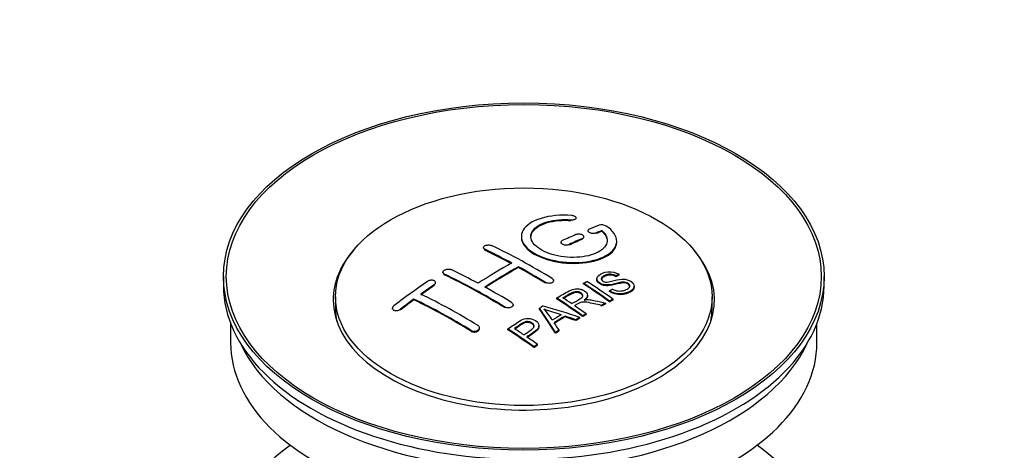
# Model space of a CAD drawing. Units: millimetres. Extents: x 0 to 1389, y 0 to 1766.
# Drawn here: x 1182 to 1286, y 186 to 231 of the extents above; entities that cross this region are included whole.
import ezdxf
from ezdxf import colors
from ezdxf.entities.mleader import LeaderData, LeaderLine
from ezdxf.math import Vec2, Vec3

# ---------------------------------------------------------------- set-up
doc = ezdxf.new("R2010")
doc.units = ezdxf.units.MM
doc.layers.add('DV7_Défaut', color=7, linetype='Continuous')
doc.layers.add('Défaut', color=7, linetype='Continuous')

# ---------------------------------------------------------------- blocks, each defined once
blk = doc.blocks.new('_DOT')
at = {"color": 0}
blk.add_line((0, 0), (-1, 0), dxfattribs=at)
at = {"color": 0, "const_width": 0.333}
blk.add_lwpolyline([(-0.1665, 0, 1), (0.1665, 0, 1)], format="xyb", close=True, dxfattribs=at)
blk = doc.blocks.new('SE6')
at = {"layer": 'DV7_Défaut', "color": 7, "linetype": 'Continuous'}
for p, q in [((1240.16, 210.15), (1240.16, 210.24)), ((1240.69, 210.35), (1240.69, 210.43)), ((1241.91, 209.1), (1241.91, 209.01)), ((1242.76, 208.78), (1242.76, 208.86)), ((1243.38, 209.02), (1243.38, 209.1)), ((1239.08, 207.87), (1239.08, 207.79)), ((1239.94, 207.57), (1239.94, 207.65)), ((1241.35, 208.2), (1241.35, 208.28)), ((1241.5, 208.36), (1241.5, 208.44)), ((1244.94, 207.89), (1244.94, 207.97)), ((1230.95, 207.31), (1230.95, 207.23)), ((1231.1, 207.06), (1231.1, 207.14)), ((1226.71, 204.74), (1226.71, 204.65)), ((1226.85, 204.47), (1226.85, 204.55)), ((1234.63, 205.24), (1234.63, 205.32)), ((1245.19, 204.44), (1245.19, 204.52)), ((1203.69, 204.29), (1203.69, 203.31)), ((1225.94, 203.57), (1225.94, 203.65)), ((1237.46, 203.59), (1237.46, 203.67)), ((1238.31, 203.77), (1238.31, 203.85)), ((1241.45, 203.5), (1241.45, 203.58)), ((1242.85, 204.05), (1242.85, 203.96)), ((1244.87, 204.26), (1244.87, 204.35)), ((1266.69, 203.31), (1266.69, 204.29)), ((1225.79, 203.35), (1225.79, 203.43)), ((1244.18, 202.7), (1244.18, 202.78)), ((1246.77, 203.18), (1246.77, 203.27)), ((1215.44, 202.17), (1215.44, 200.94)), ((1223.67, 201.84), (1223.67, 201.92)), ((1238.64, 201.95), (1238.64, 202.04)), ((1241.87, 202.23), (1241.87, 202.31)), ((1243.78, 201.42), (1243.78, 201.5)), ((1244.19, 201.63), (1244.19, 201.71)), ((1244.55, 201.82), (1244.55, 201.9)), ((1254.94, 200.94), (1254.94, 202.17)), ((1221.4, 200.96), (1221.4, 200.88)), ((1222.26, 200.78), (1222.26, 200.87)), ((1233.22, 201), (1233.22, 201.08)), ((1234.07, 201.24), (1234.07, 201.32)), ((1236.83, 200.87), (1236.83, 200.96)), ((1241.73, 200.29), (1241.73, 200.37)), ((1243.33, 201.18), (1243.33, 201.26)), ((1204.44, 199.36), (1204.44, 197.35)), ((1239.52, 200.06), (1239.52, 200.14)), ((1240.67, 199.67), (1240.67, 199.75)), ((1241.08, 199.91), (1241.08, 199.99)), ((1241.37, 200.08), (1241.37, 200.17)), ((1265.94, 197.35), (1265.94, 199.36)), ((1229.68, 198.54), (1229.68, 198.63)), ((1230.54, 198.83), (1230.54, 198.91)), ((1233.53, 198.71), (1233.53, 198.79)), ((1236.78, 199.02), (1236.78, 199.1)), ((1238.52, 198.34), (1238.52, 198.42)), ((1238.9, 198.58), (1238.9, 198.67)), ((1236.27, 196.84), (1236.27, 196.92)), ((1236.63, 197.09), (1236.63, 197.17))]:
    blk.add_line(p, q, dxfattribs=at)
for centre, radius, start, end in [((1243.37, 208.75), 0.943, 60.0097, 106.8146), ((1269.28, 294.19), 98.63, 251.085, 252.19), ((1232.35, 196.28), 6.76, 30.4428, 42.8496)]:
    blk.add_arc(centre, radius, start, end, dxfattribs=at)
for centre, major_axis in [((1235.19, 204.29), (-31.5, 0)), ((1235.19, 204.29), (-31.2, 0)), ((1235.19, 202.17), (-19.75, 0))]:
    blk.add_ellipse(centre, major_axis=major_axis, ratio=0.57735, dxfattribs=at)
for centre, major_axis, ratio, start_param, end_param in [((1233.69, 142.81), (38.19, 66.15), 0.57735, 0.610319, 0.629859), ((1233.69, 142.81), (38.19, 66.15), 0.57735, 0.656311, 0.682673), ((1234.4, 142.4), (38.2, 66.17), 0.57735, 0.618327, 0.629903), ((1234.4, 142.4), (38.15, 66.08), 0.57735, 0.618106, 0.629698), ((1234.4, 142.4), (38.2, 66.17), 0.57735, 0.656348, 0.682702), ((1234.4, 142.4), (38.15, 66.08), 0.57735, 0.656177, 0.682567), ((1235.19, 201.84), (-20, 0), 0.57735, 5.812697, 6.283185), ((1235.19, 201.84), (-20, 0), 0.57735, 0, 3.612081), ((1235.78, 142.28), (-38.2, 66.17), 0.57735, -0.751044, -0.698591), ((1235.78, 142.28), (-38.15, 66.08), 0.57735, -0.750999, -0.698477), ((1236.49, 142.69), (-38.2, 66.16), 0.57735, -0.816502, -0.698571), ((1233.34, 143.01), (38.18, 66.14), 0.57735, 0.774495, 0.839996), ((1231.54, 139.83), (-38.12, 66.02), 0.57735, -0.816564, -0.698397), ((1232.25, 140.24), (-38.15, 66.08), 0.57735, -0.750995, -0.698467), ((1234.04, 142.6), (38.2, 66.16), 0.57735, 0.774499, 0.839976), ((1234.04, 142.6), (38.15, 66.07), 0.57735, 0.774485, 0.840048), ((1235.78, 142.28), (-38.2, 66.17), 0.57735, -0.816495, -0.764137), ((1235.78, 142.28), (-38.15, 66.08), 0.57735, -0.816536, -0.764109), ((1230.15, 144.85), (38.04, 65.89), 0.57735, 0.879748, 0.946019), ((1231.54, 139.83), (-38.07, 65.94), 0.57735, -0.816605, -0.698282), ((1237.86, 143.48), (-38.16, 66.09), 0.57735, -0.902891, -0.851981), ((1237.86, 143.48), (-38.11, 66.01), 0.57735, -0.903046, -0.852069), ((1238.22, 143.69), (-38.15, 66.07), 0.57735, -0.902932, -0.852005), ((1235.19, 203.31), (-31.5, 0), 0.57735, 0, 3.141593), ((1230.86, 144.44), (38.08, 65.96), 0.57735, 0.87964, 0.906051), ((1230.86, 144.44), (38.03, 65.87), 0.57735, 0.879764, 0.906211), ((1228.71, 138.2), (-37.93, 65.7), 0.57735, -0.816719, -0.704578), ((1232.25, 140.24), (-38.15, 66.08), 0.57735, -0.816539, -0.764107), ((1230.86, 144.44), (38.08, 65.96), 0.57735, 0.919287, 0.945834), ((1230.86, 144.44), (38.03, 65.87), 0.57735, 0.919465, 0.946047), ((1228, 137.79), (-37.87, 65.59), 0.57735, -0.816772, -0.704441), ((1228, 137.79), (-37.82, 65.5), 0.57735, -0.816814, -0.704333), ((1235.04, 141.86), (-38.21, 66.17), 0.57735, -0.902747, -0.8519), ((1235.04, 141.86), (-38.16, 66.09), 0.57735, -0.902902, -0.851987), ((1235.41, 142.07), (-38.21, 66.17), 0.57735, -0.874288, -0.857535), ((1241.52, 138.29), (37.94, 65.72), 0.57735, 0.743258, 0.751689), ((1241.52, 138.29), (37.89, 65.63), 0.57735, 0.743202, 0.751645), ((1235.19, 200.94), (-19.75, 0), 0.57735, 0, 0.122647), ((1238.78, 139.87), (38.12, 66.03), 0.57735, 0.814323, 0.821538), ((1234.51, 141.77), (-19, 74.01), 0.331719, -0.788162, -0.733629), ((1234.51, 141.77), (-18.97, 73.91), 0.331719, -0.788333, -0.733727), ((1233.66, 139.83), (-61.76, 44.82), 0.753053, -1.176203, -1.121249), ((1235.41, 142.07), (-38.21, 66.17), 0.57735, -0.902748, -0.880117), ((1235.19, 200.94), (-19.75, 0), 0.57735, 3.018945, 3.141593), ((1240.39, 138.94), (38.03, 65.87), 0.57735, 0.809222, 0.826579), ((1240.69, 138.77), (38.01, 65.83), 0.57735, 0.807137, 0.828517), ((1240.69, 138.77), (37.96, 65.74), 0.57735, 0.807165, 0.828574), ((1234.8, 141.84), (-19.95, 73.76), 0.346349, -0.789863, -0.773448), ((1233.43, 139.66), (-60.33, 46.69), 0.745458, -1.151579, -1.135069), ((1233.43, 139.66), (-60.25, 46.63), 0.745458, -1.151716, -1.135185), ((1241.52, 138.29), (37.94, 65.72), 0.57735, 0.793583, 0.801272), ((1241.52, 138.29), (37.89, 65.63), 0.57735, 0.793596, 0.801295), ((1229.94, 138.91), (-38.03, 65.86), 0.57735, -0.903307, -0.852216), ((1229.94, 138.91), (-37.98, 65.77), 0.57735, -0.903464, -0.852305), ((1230.3, 139.12), (-38.05, 65.9), 0.57735, -0.876427, -0.858164), ((1241.52, 138.29), (37.94, 65.72), 0.57735, 0.834184, 0.841329), ((1241.52, 138.29), (37.89, 65.63), 0.57735, 0.834248, 0.841402), ((1235.19, 197.35), (-30.75, 0), 0.57735, 0, 3.141593), ((1235.19, 201.84), (-30.75, 0), 0.57735, 0.25974, 2.881853), ((1230.3, 139.12), (-38.05, 65.9), 0.57735, -0.903232, -0.882428), ((1235.19, 175.14), (-31.5, 0), 0.57735, 5.60183, 6.283185), ((1235.19, 175.14), (-31.5, 0), 0.57735, 0, 3.822948)]:
    blk.add_ellipse(centre, major_axis=major_axis, ratio=ratio, start_param=start_param, end_param=end_param, dxfattribs=at)
for points, knots in [([(1240.21, 210.68), (1239.08, 210.77), (1237.93, 210.66), (1236.09, 210.1), (1235.41, 209.65), (1234.81, 208.6), (1234.9, 208.01), (1235.81, 206.93), (1236.63, 206.46), (1238.66, 205.84), (1239.84, 205.7), (1242.08, 205.82), (1243.09, 206.07), (1244.53, 206.87), (1244.93, 207.39), (1244.94, 208.52), (1244.56, 209.09), (1243.84, 209.57)], [0, 0, 0, 0, 0.125, 0.125, 0.25, 0.25, 0.375, 0.375, 0.5, 0.5, 0.625, 0.625, 0.75, 0.75, 0.875, 0.875, 1, 1, 1, 1]), ([(1243.38, 209.1), (1243.84, 208.7), (1244.02, 208.25), (1243.79, 207.39), (1243.38, 207), (1242.12, 206.45), (1241.29, 206.3), (1239.53, 206.28), (1238.62, 206.43), (1237.1, 206.96), (1236.5, 207.35), (1235.88, 208.2), (1235.85, 208.66), (1236.38, 209.46), (1236.93, 209.8), (1238.38, 210.23), (1239.28, 210.31), (1240.16, 210.24)], [0, 0, 0, 0, 0.125, 0.125, 0.25, 0.25, 0.375, 0.375, 0.5, 0.5, 0.625, 0.625, 0.75, 0.75, 0.875, 0.875, 1, 1, 1, 1]), ([(1235.94, 208.4), (1235.94, 208.6), (1236, 208.79), (1236.38, 209.38), (1236.93, 209.72), (1238.38, 210.14), (1239.28, 210.22), (1240.16, 210.15)], [0, 0, 0, 0, 0.185958, 0.185958, 0.592979, 0.592979, 1, 1, 1, 1]), ([(1240.16, 210.24), (1240.21, 210.23), (1240.27, 210.23), (1240.32, 210.24), (1240.38, 210.24), (1240.43, 210.25), (1240.47, 210.26), (1240.52, 210.27), (1240.56, 210.29), (1240.59, 210.31), (1240.63, 210.32), (1240.65, 210.35), (1240.67, 210.37), (1240.68, 210.39), (1240.69, 210.42), (1240.69, 210.44), (1240.68, 210.47), (1240.67, 210.5), (1240.65, 210.52), (1240.62, 210.54), (1240.59, 210.57), (1240.55, 210.59), (1240.52, 210.61), (1240.47, 210.63), (1240.42, 210.64), (1240.37, 210.65), (1240.32, 210.67), (1240.26, 210.67), (1240.25, 210.67), (1240.23, 210.68), (1240.21, 210.68)], [0, 0, 0, 0, 0.106345, 0.106345, 0.106345, 0.212802, 0.212802, 0.212802, 0.320388, 0.320388, 0.320388, 0.429459, 0.429459, 0.429459, 0.53931, 0.53931, 0.53931, 0.648865, 0.648865, 0.648865, 0.75716, 0.75716, 0.75716, 0.86381, 0.86381, 0.86381, 0.969178, 0.969178, 0.969178, 1, 1, 1, 1]), ([(1241.35, 208.28), (1241.39, 208.3), (1241.42, 208.32), (1241.45, 208.34), (1241.47, 208.36), (1241.49, 208.39), (1241.49, 208.42), (1241.5, 208.45), (1241.5, 208.47), (1241.48, 208.5), (1241.47, 208.53), (1241.45, 208.56), (1241.42, 208.58), (1241.39, 208.61), (1241.35, 208.63), (1241.3, 208.65), (1241.26, 208.67), (1241.21, 208.69), (1241.16, 208.7), (1241.1, 208.71), (1241.05, 208.72), (1240.99, 208.72), (1240.94, 208.72), (1240.88, 208.72), (1240.83, 208.72), (1240.78, 208.71), (1240.73, 208.7), (1240.68, 208.69), (1240.67, 208.68), (1240.66, 208.68), (1240.64, 208.67)], [0, 0, 0, 0, 0.108609, 0.108609, 0.108609, 0.217357, 0.217357, 0.217357, 0.325874, 0.325874, 0.325874, 0.433612, 0.433612, 0.433612, 0.540434, 0.540434, 0.540434, 0.64661, 0.64661, 0.64661, 0.752687, 0.752687, 0.752687, 0.859246, 0.859246, 0.859246, 0.966661, 0.966661, 0.966661, 1, 1, 1, 1]), ([(1242.06, 209.25), (1242.02, 209.24), (1241.98, 209.22), (1241.96, 209.19), (1241.93, 209.17), (1241.92, 209.15), (1241.91, 209.12), (1241.91, 209.09), (1241.91, 209.07), (1241.92, 209.04), (1241.94, 209.01), (1241.96, 208.99), (1241.99, 208.96), (1242.02, 208.94), (1242.06, 208.91), (1242.11, 208.89), (1242.15, 208.87), (1242.2, 208.86), (1242.25, 208.84), (1242.3, 208.83), (1242.36, 208.82), (1242.42, 208.82), (1242.47, 208.82), (1242.53, 208.82), (1242.58, 208.82), (1242.63, 208.83), (1242.68, 208.84), (1242.72, 208.85), (1242.74, 208.85), (1242.75, 208.86), (1242.76, 208.86)], [0, 0, 0, 0, 0.109174, 0.109174, 0.109174, 0.218497, 0.218497, 0.218497, 0.327426, 0.327426, 0.327426, 0.435186, 0.435186, 0.435186, 0.541638, 0.541638, 0.541638, 0.647225, 0.647225, 0.647225, 0.752751, 0.752751, 0.752751, 0.859028, 0.859028, 0.859028, 0.966552, 0.966552, 0.966552, 1, 1, 1, 1]), ([(1231.1, 207.14), (1231.06, 207.16), (1231.02, 207.18), (1231, 207.2), (1230.98, 207.23), (1230.96, 207.26), (1230.95, 207.29), (1230.95, 207.32), (1230.95, 207.35), (1230.96, 207.37), (1230.98, 207.4), (1231, 207.43), (1231.03, 207.46), (1231.06, 207.48), (1231.1, 207.51), (1231.14, 207.53), (1231.19, 207.55), (1231.24, 207.56), (1231.29, 207.57), (1231.34, 207.58), (1231.4, 207.59), (1231.45, 207.59), (1231.51, 207.6), (1231.57, 207.59), (1231.62, 207.58), (1231.67, 207.58), (1231.72, 207.56), (1231.76, 207.55), (1231.78, 207.54), (1231.79, 207.54), (1231.8, 207.53)], [0, 0, 0, 0, 0.107899, 0.107899, 0.107899, 0.215929, 0.215929, 0.215929, 0.323875, 0.323875, 0.323875, 0.431486, 0.431486, 0.431486, 0.538676, 0.538676, 0.538676, 0.645549, 0.645549, 0.645549, 0.752343, 0.752343, 0.752343, 0.859331, 0.859331, 0.859331, 0.966701, 0.966701, 0.966701, 1, 1, 1, 1]), ([(1234.94, 208.4), (1234.94, 208.06), (1235.08, 207.72), (1235.81, 206.85), (1236.63, 206.38), (1238.66, 205.76), (1239.84, 205.62), (1242.08, 205.73), (1243.09, 205.99), (1244.53, 206.78), (1244.93, 207.31), (1244.94, 207.88), (1244.94, 207.88), (1244.94, 207.89)], [0, 0, 0, 0, 0.131021, 0.131021, 0.347684, 0.347684, 0.564347, 0.564347, 0.78101, 0.78101, 0.997673, 0.997673, 1, 1, 1, 1]), ([(1239.23, 208.04), (1239.19, 208.03), (1239.16, 208), (1239.13, 207.98), (1239.11, 207.95), (1239.09, 207.93), (1239.09, 207.9), (1239.08, 207.87), (1239.08, 207.84), (1239.1, 207.81), (1239.11, 207.79), (1239.13, 207.76), (1239.16, 207.73), (1239.19, 207.71), (1239.23, 207.68), (1239.27, 207.66), (1239.32, 207.64), (1239.37, 207.63), (1239.42, 207.62), (1239.47, 207.61), (1239.53, 207.6), (1239.59, 207.6), (1239.64, 207.59), (1239.7, 207.6), (1239.75, 207.6), (1239.8, 207.61), (1239.85, 207.62), (1239.9, 207.64), (1239.91, 207.64), (1239.92, 207.65), (1239.94, 207.65)], [0, 0, 0, 0, 0.108146, 0.108146, 0.108146, 0.216425, 0.216425, 0.216425, 0.324589, 0.324589, 0.324589, 0.432285, 0.432285, 0.432285, 0.53939, 0.53939, 0.53939, 0.646047, 0.646047, 0.646047, 0.752591, 0.752591, 0.752591, 0.8594, 0.8594, 0.8594, 0.966741, 0.966741, 0.966741, 1, 1, 1, 1]), ([(1226.85, 204.55), (1226.81, 204.57), (1226.78, 204.59), (1226.76, 204.62), (1226.73, 204.64), (1226.72, 204.67), (1226.71, 204.7), (1226.7, 204.73), (1226.71, 204.77), (1226.72, 204.8), (1226.73, 204.83), (1226.75, 204.86), (1226.78, 204.89), (1226.81, 204.92), (1226.85, 204.95), (1226.9, 204.97), (1226.94, 204.99), (1226.99, 205.01), (1227.04, 205.03), (1227.09, 205.04), (1227.15, 205.05), (1227.21, 205.06), (1227.26, 205.06), (1227.32, 205.06), (1227.37, 205.06), (1227.43, 205.05), (1227.48, 205.04), (1227.52, 205.02), (1227.53, 205.02), (1227.55, 205.01), (1227.56, 205.01)], [0, 0, 0, 0, 0.107142, 0.107142, 0.107142, 0.214439, 0.214439, 0.214439, 0.321322, 0.321322, 0.321322, 0.427866, 0.427866, 0.427866, 0.534455, 0.534455, 0.534455, 0.641451, 0.641451, 0.641451, 0.74904, 0.74904, 0.74904, 0.857152, 0.857152, 0.857152, 0.965487, 0.965487, 0.965487, 1, 1, 1, 1]), ([(1244.49, 202.97), (1244.66, 202.88), (1244.86, 202.79), (1245.29, 202.75), (1245.49, 202.77), (1245.85, 202.87), (1246.01, 202.94), (1246.25, 203.12), (1246.34, 203.24), (1246.27, 203.49), (1246.11, 203.62), (1245.69, 203.73), (1245.48, 203.69), (1244.91, 203.58), (1244.57, 203.45), (1243.96, 203.39), (1243.74, 203.39), (1243.33, 203.5), (1243.15, 203.59), (1242.9, 203.82), (1242.84, 203.95), (1242.86, 204.2), (1242.94, 204.31), (1243.27, 204.59), (1243.61, 204.73), (1244.41, 204.83), (1244.88, 204.72), (1245.19, 204.52)], [0, 0, 0, 0, 0.0625, 0.0625, 0.125, 0.125, 0.1875, 0.1875, 0.25, 0.25, 0.3125, 0.3125, 0.375, 0.375, 0.5, 0.5, 0.5625, 0.5625, 0.625, 0.625, 0.6875, 0.6875, 0.75, 0.75, 0.875, 0.875, 1, 1, 1, 1]), ([(1244.87, 204.35), (1244.7, 204.44), (1244.49, 204.51), (1244.06, 204.53), (1243.88, 204.47), (1243.57, 204.33), (1243.42, 204.25), (1243.28, 204.03), (1243.33, 203.88), (1243.58, 203.74), (1243.69, 203.7), (1243.9, 203.69), (1244, 203.7), (1244.29, 203.76), (1244.47, 203.81), (1245.02, 203.95), (1245.41, 204.05), (1246.26, 203.93), (1246.64, 203.68), (1246.84, 203.17), (1246.67, 202.93), (1246.13, 202.6), (1245.77, 202.48), (1244.95, 202.45), (1244.5, 202.58), (1244.18, 202.78)], [0, 0, 0, 0, 0.0625, 0.0625, 0.125, 0.125, 0.1875, 0.1875, 0.25, 0.25, 0.28125, 0.28125, 0.3125, 0.3125, 0.375, 0.375, 0.5, 0.5, 0.625, 0.625, 0.75, 0.75, 0.875, 0.875, 1, 1, 1, 1]), ([(1225.79, 203.43), (1225.83, 203.46), (1225.87, 203.49), (1225.89, 203.52), (1225.91, 203.55), (1225.93, 203.58), (1225.94, 203.62), (1225.94, 203.65), (1225.94, 203.68), (1225.93, 203.71), (1225.92, 203.74), (1225.89, 203.77), (1225.86, 203.8), (1225.84, 203.82), (1225.8, 203.84), (1225.75, 203.86), (1225.71, 203.87), (1225.66, 203.88), (1225.61, 203.89), (1225.56, 203.89), (1225.5, 203.89), (1225.44, 203.89), (1225.39, 203.88), (1225.33, 203.87), (1225.28, 203.86), (1225.22, 203.84), (1225.17, 203.82), (1225.13, 203.79), (1225.11, 203.78), (1225.1, 203.78), (1225.09, 203.77)], [0, 0, 0, 0, 0.106753, 0.106753, 0.106753, 0.213671, 0.213671, 0.213671, 0.320065, 0.320065, 0.320065, 0.426171, 0.426171, 0.426171, 0.532562, 0.532562, 0.532562, 0.639684, 0.639684, 0.639684, 0.747671, 0.747671, 0.747671, 0.856287, 0.856287, 0.856287, 0.96501, 0.96501, 0.96501, 1, 1, 1, 1]), ([(1238.17, 204.06), (1238.21, 204.04), (1238.24, 204.01), (1238.26, 203.98), (1238.29, 203.95), (1238.31, 203.92), (1238.31, 203.88), (1238.32, 203.85), (1238.31, 203.82), (1238.3, 203.79), (1238.29, 203.75), (1238.27, 203.72), (1238.24, 203.7), (1238.21, 203.67), (1238.17, 203.65), (1238.12, 203.63), (1238.08, 203.61), (1238.03, 203.59), (1237.98, 203.58), (1237.92, 203.57), (1237.87, 203.57), (1237.81, 203.57), (1237.76, 203.57), (1237.7, 203.58), (1237.65, 203.59), (1237.59, 203.61), (1237.54, 203.62), (1237.5, 203.65), (1237.49, 203.65), (1237.47, 203.66), (1237.46, 203.67)], [0, 0, 0, 0, 0.107295, 0.107295, 0.107295, 0.21472, 0.21472, 0.21472, 0.322097, 0.322097, 0.322097, 0.429424, 0.429424, 0.429424, 0.536743, 0.536743, 0.536743, 0.644097, 0.644097, 0.644097, 0.751515, 0.751515, 0.751515, 0.858997, 0.858997, 0.858997, 0.966516, 0.966516, 0.966516, 1, 1, 1, 1]), ([(1246.31, 203.23), (1246.31, 203.25), (1246.31, 203.27), (1246.27, 203.41), (1246.11, 203.54), (1245.69, 203.64), (1245.48, 203.61), (1244.91, 203.49), (1244.57, 203.37), (1243.96, 203.31), (1243.74, 203.31), (1243.33, 203.41), (1243.15, 203.51), (1242.91, 203.73), (1242.85, 203.85), (1242.85, 203.96)], [0, 0, 0, 0, 0.020465, 0.020465, 0.161809, 0.161809, 0.303153, 0.303153, 0.585841, 0.585841, 0.727185, 0.727185, 0.868529, 0.868529, 1, 1, 1, 1]), ([(1244.87, 204.26), (1244.7, 204.36), (1244.49, 204.43), (1244.06, 204.45), (1243.88, 204.39), (1243.57, 204.25), (1243.42, 204.17), (1243.33, 204.02), (1243.32, 203.98), (1243.32, 203.95)], [0, 0, 0, 0, 0.302642, 0.302642, 0.605285, 0.605285, 0.907927, 0.907927, 1, 1, 1, 1]), ([(1238.64, 202.04), (1239.07, 202.29), (1239.5, 202.54), (1239.94, 202.78), (1240.06, 202.83), (1240.18, 202.89), (1240.31, 202.93), (1240.4, 202.96), (1240.5, 202.99), (1240.6, 203), (1240.7, 203.01), (1240.82, 203.01), (1240.92, 202.99), (1241.04, 202.98), (1241.16, 202.95), (1241.27, 202.91), (1241.38, 202.87), (1241.48, 202.82), (1241.57, 202.76), (1241.65, 202.7), (1241.73, 202.63), (1241.78, 202.56), (1241.83, 202.49), (1241.86, 202.42), (1241.87, 202.34), (1241.87, 202.28), (1241.86, 202.21), (1241.83, 202.15), (1241.79, 202.06), (1241.72, 201.98), (1241.63, 201.91), (1241.6, 201.88), (1241.57, 201.86), (1241.54, 201.84)], [0, 0, 0, 0, 0.342367, 0.342367, 0.342367, 0.429636, 0.429636, 0.429636, 0.489631, 0.489631, 0.489631, 0.550431, 0.550431, 0.550431, 0.618335, 0.618335, 0.618335, 0.686568, 0.686568, 0.686568, 0.757145, 0.757145, 0.757145, 0.82455, 0.82455, 0.82455, 0.884309, 0.884309, 0.884309, 0.97195, 0.97195, 0.97195, 1, 1, 1, 1]), ([(1240.2, 201.44), (1240.49, 201.6), (1240.79, 201.76), (1241.07, 201.93), (1241.15, 201.98), (1241.22, 202.03), (1241.28, 202.09), (1241.32, 202.12), (1241.35, 202.16), (1241.37, 202.21), (1241.38, 202.24), (1241.38, 202.28), (1241.38, 202.32), (1241.37, 202.36), (1241.35, 202.39), (1241.33, 202.43), (1241.3, 202.47), (1241.27, 202.51), (1241.22, 202.54), (1241.17, 202.58), (1241.12, 202.61), (1241.06, 202.63), (1240.99, 202.66), (1240.92, 202.68), (1240.85, 202.69), (1240.79, 202.69), (1240.72, 202.7), (1240.66, 202.69), (1240.6, 202.69), (1240.54, 202.68), (1240.48, 202.66), (1240.37, 202.63), (1240.26, 202.59), (1240.17, 202.54), (1239.88, 202.38), (1239.59, 202.21), (1239.3, 202.04)], [0, 0, 0, 0, 0.254173, 0.254173, 0.254173, 0.326818, 0.326818, 0.326818, 0.373831, 0.373831, 0.373831, 0.41241, 0.41241, 0.41241, 0.45084, 0.45084, 0.45084, 0.494322, 0.494322, 0.494322, 0.538141, 0.538141, 0.538141, 0.5837, 0.5837, 0.5837, 0.62279, 0.62279, 0.62279, 0.663667, 0.663667, 0.663667, 0.744083, 0.744083, 0.744083, 1, 1, 1, 1]), ([(1241.38, 202.2), (1241.38, 202.22), (1241.38, 202.23), (1241.38, 202.24), (1241.37, 202.28), (1241.35, 202.31), (1241.33, 202.35), (1241.3, 202.39), (1241.27, 202.43), (1241.22, 202.46), (1241.17, 202.5), (1241.12, 202.53), (1241.06, 202.55), (1240.99, 202.58), (1240.92, 202.6), (1240.85, 202.6), (1240.79, 202.61), (1240.72, 202.62), (1240.66, 202.61), (1240.6, 202.61), (1240.54, 202.6), (1240.48, 202.58), (1240.37, 202.55), (1240.26, 202.5), (1240.17, 202.45), (1239.88, 202.29), (1239.59, 202.13), (1239.3, 201.96)], [0, 0, 0, 0, 0.018831, 0.018831, 0.018831, 0.083003, 0.083003, 0.083003, 0.155608, 0.155608, 0.155608, 0.22878, 0.22878, 0.22878, 0.304856, 0.304856, 0.304856, 0.370129, 0.370129, 0.370129, 0.438387, 0.438387, 0.438387, 0.572666, 0.572666, 0.572666, 1, 1, 1, 1]), ([(1246.77, 203.18), (1246.77, 202.99), (1246.62, 202.81), (1246.13, 202.52), (1245.77, 202.39), (1244.95, 202.36), (1244.5, 202.49), (1244.18, 202.7)], [0, 0, 0, 0, 0.282441, 0.282441, 0.641221, 0.641221, 1, 1, 1, 1]), ([(1233.93, 201.54), (1233.96, 201.51), (1234, 201.48), (1234.02, 201.45), (1234.05, 201.42), (1234.06, 201.39), (1234.07, 201.35), (1234.07, 201.32), (1234.07, 201.28), (1234.06, 201.25), (1234.05, 201.21), (1234.02, 201.18), (1233.99, 201.15), (1233.96, 201.12), (1233.93, 201.09), (1233.88, 201.07), (1233.84, 201.04), (1233.79, 201.03), (1233.73, 201.01), (1233.68, 201), (1233.62, 200.99), (1233.57, 200.99), (1233.51, 200.99), (1233.46, 201), (1233.4, 201.01), (1233.35, 201.02), (1233.3, 201.04), (1233.26, 201.06), (1233.24, 201.06), (1233.23, 201.07), (1233.22, 201.08)], [0, 0, 0, 0, 0.107253, 0.107253, 0.107253, 0.214619, 0.214619, 0.214619, 0.322167, 0.322167, 0.322167, 0.429909, 0.429909, 0.429909, 0.537703, 0.537703, 0.537703, 0.645384, 0.645384, 0.645384, 0.752836, 0.752836, 0.752836, 0.860044, 0.860044, 0.860044, 0.9671, 0.9671, 0.9671, 1, 1, 1, 1]), ([(1243.33, 201.26), (1243.07, 201.32), (1242.82, 201.37), (1242.32, 201.48), (1242.06, 201.54), (1241.74, 201.59), (1241.68, 201.6), (1241.55, 201.61), (1241.48, 201.61), (1241.29, 201.61), (1241.17, 201.58), (1241.02, 201.51), (1240.98, 201.49), (1240.88, 201.43), (1240.75, 201.36), (1240.61, 201.28), (1240.52, 201.22)], [0, 0, 0, 0, 0.25, 0.25, 0.5, 0.5, 0.5625, 0.5625, 0.625, 0.625, 0.75, 0.75, 0.8125, 0.8125, 0.875, 1, 1, 1, 1]), ([(1241.87, 202.23), (1241.87, 202.18), (1241.86, 202.12), (1241.83, 202.07), (1241.79, 201.98), (1241.72, 201.9), (1241.63, 201.82), (1241.6, 201.8), (1241.57, 201.78), (1241.54, 201.75)], [0, 0, 0, 0, 0.304021, 0.304021, 0.304021, 0.831268, 0.831268, 0.831268, 1, 1, 1, 1]), ([(1241.54, 201.84), (1241.63, 201.85), (1241.72, 201.86), (1241.91, 201.87), (1242.01, 201.86), (1242.29, 201.83), (1242.48, 201.79), (1243.04, 201.67), (1243.41, 201.59), (1243.78, 201.5)], [0, 0, 0, 0, 0.125, 0.125, 0.25, 0.25, 0.5, 0.5, 1, 1, 1, 1]), ([(1221.55, 201.2), (1221.51, 201.17), (1221.48, 201.14), (1221.45, 201.1), (1221.43, 201.07), (1221.41, 201.03), (1221.41, 201), (1221.4, 200.96), (1221.4, 200.93), (1221.42, 200.89), (1221.43, 200.86), (1221.45, 200.83), (1221.48, 200.81), (1221.51, 200.78), (1221.55, 200.76), (1221.59, 200.75), (1221.63, 200.73), (1221.68, 200.72), (1221.73, 200.72), (1221.79, 200.71), (1221.84, 200.72), (1221.9, 200.72), (1221.95, 200.73), (1222.01, 200.74), (1222.07, 200.76), (1222.12, 200.78), (1222.17, 200.81), (1222.21, 200.84), (1222.23, 200.85), (1222.24, 200.86), (1222.26, 200.87)], [0, 0, 0, 0, 0.107463, 0.107463, 0.107463, 0.215143, 0.215143, 0.215143, 0.321522, 0.321522, 0.321522, 0.426592, 0.426592, 0.426592, 0.531395, 0.531395, 0.531395, 0.637057, 0.637057, 0.637057, 0.744336, 0.744336, 0.744336, 0.853318, 0.853318, 0.853318, 0.963351, 0.963351, 0.963351, 1, 1, 1, 1]), ([(1233.53, 198.79), (1233.93, 199.07), (1234.32, 199.34), (1234.93, 199.73), (1235.16, 199.85), (1235.71, 199.93), (1236.01, 199.87), (1236.47, 199.65), (1236.65, 199.5), (1236.81, 199.14), (1236.77, 198.94), (1236.5, 198.62), (1236.31, 198.48), (1235.91, 198.22), (1235.71, 198.09), (1235.52, 197.95)], [0, 0, 0, 0, 0.25, 0.25, 0.375, 0.375, 0.5, 0.5, 0.625, 0.625, 0.75, 0.75, 0.875, 0.875, 1, 1, 1, 1]), ([(1235.2, 198.17), (1235.45, 198.35), (1235.71, 198.51), (1235.96, 198.69), (1236.05, 198.75), (1236.13, 198.82), (1236.19, 198.89), (1236.22, 198.94), (1236.25, 198.98), (1236.26, 199.03), (1236.28, 199.07), (1236.27, 199.12), (1236.26, 199.17), (1236.25, 199.21), (1236.23, 199.25), (1236.2, 199.29), (1236.15, 199.34), (1236.09, 199.39), (1236.02, 199.43), (1235.96, 199.47), (1235.9, 199.5), (1235.82, 199.52), (1235.75, 199.55), (1235.66, 199.56), (1235.58, 199.56), (1235.51, 199.56), (1235.44, 199.55), (1235.37, 199.54), (1235.31, 199.52), (1235.25, 199.5), (1235.2, 199.48), (1234.98, 199.37), (1234.8, 199.23), (1234.6, 199.09), (1234.47, 199.01), (1234.35, 198.92), (1234.22, 198.83)], [0, 0, 0, 0, 0.231765, 0.231765, 0.231765, 0.316277, 0.316277, 0.316277, 0.361783, 0.361783, 0.361783, 0.408006, 0.408006, 0.408006, 0.448771, 0.448771, 0.448771, 0.50874, 0.50874, 0.50874, 0.561715, 0.561715, 0.561715, 0.615279, 0.615279, 0.615279, 0.661556, 0.661556, 0.661556, 0.702535, 0.702535, 0.702535, 0.881689, 0.881689, 0.881689, 1, 1, 1, 1]), ([(1236.27, 199.01), (1236.27, 199.04), (1236.27, 199.06), (1236.26, 199.09), (1236.25, 199.13), (1236.23, 199.17), (1236.2, 199.2), (1236.15, 199.26), (1236.09, 199.31), (1236.02, 199.35), (1235.96, 199.39), (1235.9, 199.42), (1235.82, 199.44), (1235.75, 199.46), (1235.66, 199.48), (1235.58, 199.48), (1235.51, 199.48), (1235.44, 199.47), (1235.37, 199.46), (1235.31, 199.44), (1235.25, 199.42), (1235.2, 199.4), (1234.98, 199.28), (1234.8, 199.14), (1234.6, 199.01), (1234.47, 198.92), (1234.35, 198.84), (1234.22, 198.75)], [0, 0, 0, 0, 0.03974, 0.03974, 0.03974, 0.105866, 0.105866, 0.105866, 0.203143, 0.203143, 0.203143, 0.28907, 0.28907, 0.28907, 0.375953, 0.375953, 0.375953, 0.451015, 0.451015, 0.451015, 0.517486, 0.517486, 0.517486, 0.808081, 0.808081, 0.808081, 1, 1, 1, 1]), ([(1229.68, 198.63), (1229.72, 198.6), (1229.77, 198.58), (1229.82, 198.57), (1229.87, 198.56), (1229.92, 198.55), (1229.98, 198.55), (1230.03, 198.55), (1230.09, 198.55), (1230.14, 198.56), (1230.2, 198.57), (1230.25, 198.59), (1230.3, 198.61), (1230.35, 198.63), (1230.39, 198.66), (1230.42, 198.69), (1230.46, 198.72), (1230.49, 198.76), (1230.51, 198.8), (1230.53, 198.83), (1230.54, 198.87), (1230.54, 198.91), (1230.54, 198.95), (1230.53, 198.99), (1230.51, 199.02), (1230.49, 199.05), (1230.46, 199.09), (1230.43, 199.11), (1230.41, 199.12), (1230.4, 199.13), (1230.39, 199.14)], [0, 0, 0, 0, 0.105971, 0.105971, 0.105971, 0.212063, 0.212063, 0.212063, 0.318272, 0.318272, 0.318272, 0.425145, 0.425145, 0.425145, 0.532921, 0.532921, 0.532921, 0.641453, 0.641453, 0.641453, 0.750258, 0.750258, 0.750258, 0.858724, 0.858724, 0.858724, 0.966387, 0.966387, 0.966387, 1, 1, 1, 1]), ([(1229.68, 198.54), (1229.72, 198.52), (1229.77, 198.5), (1229.82, 198.49), (1229.87, 198.47), (1229.92, 198.47), (1229.98, 198.46), (1230.03, 198.46), (1230.09, 198.47), (1230.14, 198.48), (1230.2, 198.49), (1230.25, 198.51), (1230.3, 198.53), (1230.35, 198.55), (1230.39, 198.58), (1230.42, 198.61), (1230.46, 198.64), (1230.49, 198.68), (1230.51, 198.71), (1230.53, 198.75), (1230.54, 198.79), (1230.54, 198.83), (1230.54, 198.83), (1230.54, 198.83), (1230.54, 198.83)], [0, 0, 0, 0, 0.141202, 0.141202, 0.141202, 0.282564, 0.282564, 0.282564, 0.424082, 0.424082, 0.424082, 0.566487, 0.566487, 0.566487, 0.7101, 0.7101, 0.7101, 0.854722, 0.854722, 0.854722, 0.999709, 0.999709, 0.999709, 1, 1, 1, 1]), ([(1236.77, 199.02), (1236.77, 198.91), (1236.72, 198.8), (1236.5, 198.54), (1236.31, 198.4), (1235.91, 198.14), (1235.71, 198), (1235.52, 197.87)], [0, 0, 0, 0, 0.230896, 0.230896, 0.615448, 0.615448, 1, 1, 1, 1])]:
    blk.add_open_spline(points, degree=3, knots=knots, dxfattribs=at)
for points, degree in [([(1243.38, 209.02), (1243.75, 208.7), (1243.94, 208.34), (1243.94, 207.99)], 3), ([(1245.19, 204.52), (1245.03, 204.44), (1244.87, 204.35)], 2), ([(1241.45, 203.58), (1241.63, 203.68), (1241.81, 203.77)], 2), ([(1245.19, 204.44), (1245.03, 204.35), (1244.87, 204.26)], 2), ([(1244.18, 202.78), (1244.34, 202.88), (1244.49, 202.97)], 2), ([(1244.55, 201.9), (1244.37, 201.81), (1244.19, 201.71)], 2), ([(1244.55, 201.82), (1244.37, 201.73), (1244.19, 201.63)], 2), ([(1241.73, 200.37), (1241.55, 200.27), (1241.37, 200.17)], 2), ([(1241.73, 200.29), (1241.55, 200.19), (1241.37, 200.08)], 2), ([(1236.63, 197.17), (1236.45, 197.05), (1236.27, 196.92)], 2), ([(1236.63, 197.09), (1236.45, 196.96), (1236.27, 196.84)], 2)]:
    blk.add_open_spline(points, degree=degree, dxfattribs=at)

msp = doc.modelspace()

# ---------------------------------------------------------------- block references
at = {"layer": 'Défaut'}
msp.add_blockref('SE6', (0, 0), dxfattribs=at)

# ---------------------------------------------------------------- leaders
at = {"layer": 'Défaut', "color": 7, "linetype": 'Continuous'}
ml = msp.add_multileader_mtext('Standard', dxfattribs=at)
ml.set_content('{\\pxsm0.9;\\fSolid Edge ISO|b1||i0||c0|p34;\\W1.;24/08/2016\\P}', color=256)
ml.set_leader_properties()
ml.set_arrow_properties(name='DOT')
ml.build(insert=Vec2(0, 0))
ml.multileader.update_dxf_attribs({"leader_type": 0, "dogleg_length": 0, "arrow_head_size": 12})
ctx = ml.context
ctx.base_point, ctx.char_height, ctx.arrow_head_size, ctx.landing_gap_size = Vec3(1301.34, 1758.44), 12, 12, 4.2
notes = []
notes.append((ctx, [(0, (0, 0, 0), (0, 0), (1, 0), 1, [])]))
ctx.mtext.insert = Vec3(1303.34, 1764.56)
for ctx, leaders in notes:
    for number, flags, end, landing, length, lines in leaders:
        leader = LeaderData()
        leader.index, (leader.has_last_leader_line, leader.has_dogleg_vector, leader.attachment_direction) = number, flags
        leader.last_leader_point, leader.dogleg_vector, leader.dogleg_length = Vec3(end), Vec3(landing), length
        for number, points, colour, breaks in lines:
            line = LeaderLine()
            line.index, line.vertices, line.color, line.breaks = number, Vec3.list(points), colors.encode_raw_color(colour), breaks
            leader.lines.append(line)
        ctx.leaders.append(leader)

doc.saveas('drawing.dxf')
